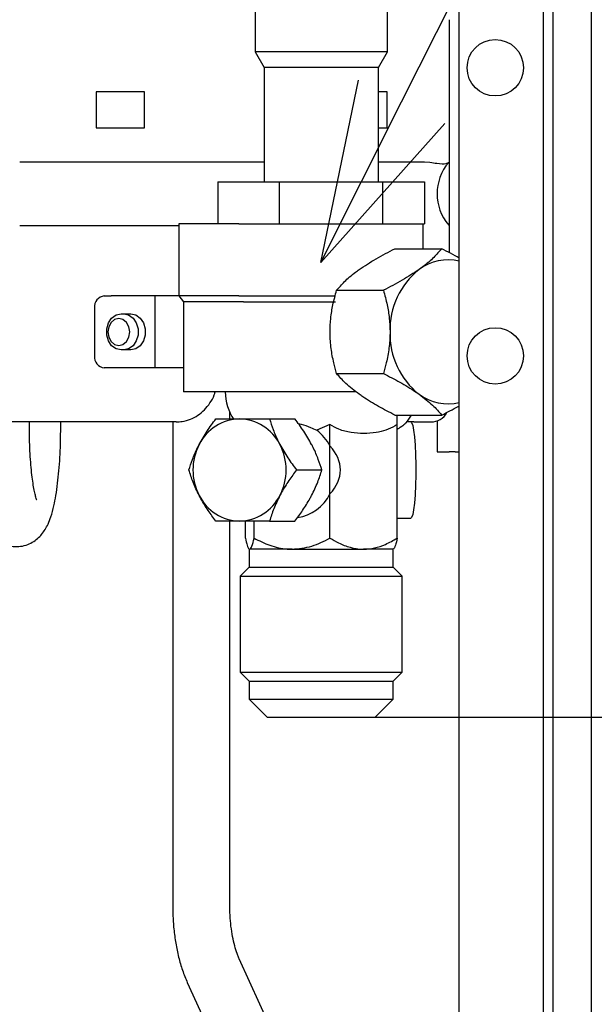
# Model space of a CAD drawing. Extents: x -4549 to -4538.9, y -9008.1 to -8993.1.
# Drawn here: x -4542.8 to -4542.7, y -9002.6 to -9002.4 of the extents above; entities that cross this region are included whole.
import ezdxf

# ---------------------------------------------------------------- set-up
doc = ezdxf.new("R2010")
doc.units = 0
doc.header["$MEASUREMENT"] = 0
for name, color, linetype in [('DETAIL', 5, 'CONTINUOUS'), ('NOTE', 4, 'CONTINUOUS'), ('SIZE', 30, 'CONTINUOUS')]:
    doc.layers.add(name, color=color, linetype=linetype)

msp = doc.modelspace()

# ---------------------------------------------------------------- linework, layer by layer
at = {"layer": 'DETAIL'}
for p, q in [((-4542.723293745914, -9002.164379986725), (-4542.723293745914, -9002.638777765236)), ((-4542.731293732324, -9002.261185738049), (-4542.731293732324, -9002.715979966126)), ((-4542.729686463275, -9002.26180979868), (-4542.729686463275, -9002.748979958496)), ((-4542.745293730894, -9002.715979966126), (-4542.745293730894, -9002.362025412522)), ((-4542.745293730894, -9002.715979966126), (-4542.745293730894, -9002.362025412522)), ((-4542.779318709831, -9002.382979852613), (-4542.779318709831, -9002.398354964305)), ((-4542.757268706856, -9002.398354964305), (-4542.757268706856, -9002.382979852613)), ((-4542.746993703366, -9002.392979845785), (-4542.746993703366, -9002.416688344727)), ((-4542.757268706856, -9002.398354964305), (-4542.779318709831, -9002.398354964305)), ((-4542.779318709831, -9002.398354964305), (-4542.77781871011, -9002.400953042068)), ((-4542.758768706577, -9002.400953042068), (-4542.757268706856, -9002.398354964305)), ((-4542.758768706577, -9002.400953042068), (-4542.77781871011, -9002.400953042068)), ((-4542.77781871011, -9002.400953042068), (-4542.77781871011, -9002.419979863114)), ((-4542.758768706577, -9002.419979863114), (-4542.758768706577, -9002.400953042068)), ((-4542.797740469064, -9002.404979843554), (-4542.805830639493, -9002.404979843554)), ((-4542.805830639493, -9002.404979843554), (-4542.805830639493, -9002.410979857337)), ((-4542.797740469064, -9002.410979857337), (-4542.797740469064, -9002.404979843554)), ((-4542.75728960574, -9002.404979843554), (-4542.758768706577, -9002.404979843554)), ((-4542.75728960574, -9002.410979857337), (-4542.75728960574, -9002.404979843554)), ((-4542.805830639493, -9002.410979857337), (-4542.797740469064, -9002.410979857337)), ((-4542.758768706577, -9002.410979857337), (-4542.75728960574, -9002.410979857337)), ((-4542.77781871011, -9002.416688344727), (-4542.818558819953, -9002.416688344727)), ((-4542.751115851819, -9002.416688344727), (-4542.758768706577, -9002.416688344727)), ((-4542.750193361658, -9002.416770330938), (-4542.751115851819, -9002.416688344727)), ((-4542.746993703366, -9002.416688344727), (-4542.747065007304, -9002.416770330938)), ((-4542.746993703366, -9002.416688344727), (-4542.746993703366, -9002.42727136089)), ((-4542.785519338004, -9002.419979863114), (-4542.785519338004, -9002.426979864294)), ((-4542.785519338004, -9002.419979863114), (-4542.775338597423, -9002.419979863114)), ((-4542.775338597423, -9002.419979863114), (-4542.758112965899, -9002.419979863114)), ((-4542.775338597423, -9002.419979863114), (-4542.775338597423, -9002.426979864294)), ((-4542.758112965899, -9002.419979863114), (-4542.751068078684, -9002.419979863114)), ((-4542.758112965899, -9002.419979863114), (-4542.758112965899, -9002.426979864294)), ((-4542.751068078684, -9002.419979863114), (-4542.751068078684, -9002.426979864294)), ((-4542.818558819953, -9002.42727136089), (-4542.792039350302, -9002.42727136089)), ((-4542.792039350302, -9002.426979864294), (-4542.792039350302, -9002.438979862063)), ((-4542.782047001427, -9002.426979864294), (-4542.792039350302, -9002.426979864294)), ((-4542.782047001427, -9002.426979864294), (-4542.77572668337, -9002.426979864294)), ((-4542.77572668337, -9002.426979864294), (-4542.775338597423, -9002.426979864294)), ((-4542.775338597423, -9002.426979864294), (-4542.77468195895, -9002.426979864294)), ((-4542.77468195895, -9002.426979864294), (-4542.758769604372, -9002.426979864294)), ((-4542.758769604372, -9002.426979864294), (-4542.758112965899, -9002.426979864294)), ((-4542.758112965899, -9002.426979864294), (-4542.757844417099, -9002.426979864294)), ((-4542.757844417099, -9002.426979864294), (-4542.751293704677, -9002.426979864294)), ((-4542.751293704677, -9002.431123461114), (-4542.751293704677, -9002.426979864294)), ((-4542.751293704677, -9002.426979864294), (-4542.751068078684, -9002.426979864294)), ((-4542.747065007304, -9002.427189374679), (-4542.746993703366, -9002.42727136089)), ((-4542.746993703366, -9002.42727136089), (-4542.746993703366, -9002.431781556175)), ((-4542.756034618428, -9002.431123461114), (-4542.748224602944, -9002.431123461114)), ((-4542.765742824434, -9002.438051668481), (-4542.757932807087, -9002.438051668481)), ((-4542.804465253173, -9002.438979862063), (-4542.803289685347, -9002.438979862063)), ((-4542.796008528981, -9002.438979862063), (-4542.803289685347, -9002.438979862063)), ((-4542.796008528981, -9002.438979862063), (-4542.796008528981, -9002.45097985983)), ((-4542.794832961154, -9002.438979862063), (-4542.796008528981, -9002.438979862063)), ((-4542.792039350302, -9002.438979862063), (-4542.794832961154, -9002.438979862063)), ((-4542.782047001427, -9002.438979862063), (-4542.792039350302, -9002.438979862063)), ((-4542.792039350302, -9002.438979862063), (-4542.791230336239, -9002.43997984946)), ((-4542.782047001427, -9002.438979862063), (-4542.765965172171, -9002.438979862063)), ((-4542.80608328875, -9002.440979866658), (-4542.80608328875, -9002.448979855235)), ((-4542.791230336239, -9002.43997984946), (-4542.791230336239, -9002.45097985983)), ((-4542.781237983639, -9002.43997984946), (-4542.791230336239, -9002.43997984946)), ((-4542.781237983639, -9002.43997984946), (-4542.765900638949, -9002.43997984946)), ((-4542.801671649771, -9002.441979854055), (-4542.800053614195, -9002.441979854055)), ((-4542.800053614195, -9002.447979867839), (-4542.801671649771, -9002.447979867839)), ((-4542.803289685347, -9002.45097985983), (-4542.804465253173, -9002.45097985983)), ((-4542.796008528981, -9002.45097985983), (-4542.803289685347, -9002.45097985983)), ((-4542.794832961154, -9002.45097985983), (-4542.796008528981, -9002.45097985983)), ((-4542.792039350302, -9002.45097985983), (-4542.794832961154, -9002.45097985983)), ((-4542.791230336239, -9002.45097985983), (-4542.792039350302, -9002.45097985983)), ((-4542.791230336239, -9002.45097985983), (-4542.791230336239, -9002.45497986902)), ((-4542.765742824434, -9002.451908053412), (-4542.757932807087, -9002.451908053412)), ((-4542.762487749575, -9002.45497986902), (-4542.791230336239, -9002.45497986902)), ((-4542.783533713034, -9002.459479871908), (-4542.783533713034, -9002.458383146148)), ((-4542.77690134595, -9002.459479871908), (-4542.772683448197, -9002.459479871908)), ((-4542.756034618428, -9002.45883626078), (-4542.748224602944, -9002.45883626078)), ((-4542.755635248574, -9002.479323555035), (-4542.755635248574, -9002.45883626078)), ((-4542.792475321144, -9002.459979865607), (-4542.820322179143, -9002.459979865607)), ((-4542.816933944742, -9002.460979853004), (-4542.816933944742, -9002.459979865607)), ((-4542.811724497377, -9002.460979853004), (-4542.811724497377, -9002.459979865607)), ((-4542.793053717322, -9002.459979865607), (-4542.793053717322, -9002.540695126523)), ((-4542.766845320672, -9002.460429850995), (-4542.769061328832, -9002.46136716409)), ((-4542.766845320672, -9002.479323555035), (-4542.766845320672, -9002.460429850995)), ((-4542.766845320672, -9002.463979874796), (-4542.766845320672, -9002.460429850995)), ((-4542.753375876159, -9002.459979865607), (-4542.754048706611, -9002.459979865607)), ((-4542.752879207284, -9002.459979865607), (-4542.753375876159, -9002.459979865607)), ((-4542.752879207284, -9002.459979865607), (-4542.749993702808, -9002.459979865607)), ((-4542.748993702373, -9002.45980829359), (-4542.748993702373, -9002.461979870202)), ((-4542.748993702373, -9002.461979870202), (-4542.748993702373, -9002.464979862192)), ((-4542.748993702373, -9002.464979862192), (-4542.746993703366, -9002.464979862192)), ((-4542.745993702931, -9002.464979862192), (-4542.746993703366, -9002.464979862192)), ((-4542.745993702931, -9002.464979862192), (-4542.745293730894, -9002.464979862192)), ((-4542.772418140401, -9002.467979854184), (-4542.768200242647, -9002.467979854184)), ((-4542.783533713034, -9002.540695126523), (-4542.783533713034, -9002.476479866262)), ((-4542.780952168114, -9002.479323555035), (-4542.780952168114, -9002.476479866262)), ((-4542.779503778578, -9002.479323555035), (-4542.779503778578, -9002.476479866262)), ((-4542.77690134595, -9002.476479866262), (-4542.772683448197, -9002.476479866262)), ((-4542.755635248574, -9002.475979872564), (-4542.753375876159, -9002.475979872564)), ((-4542.780293711699, -9002.481179972003), (-4542.780293711699, -9002.484179963994)), ((-4542.773174549625, -9002.481179972003), (-4542.780227975209, -9002.481179972003)), ((-4542.773174549625, -9002.481179972003), (-4542.761240284623, -9002.481179972003)), ((-4542.756293704988, -9002.481179972003), (-4542.761240284623, -9002.481179972003)), ((-4542.756293704988, -9002.484179963994), (-4542.756293704988, -9002.481179972003)), ((-4542.780293711699, -9002.484179963994), (-4542.781793711421, -9002.48567997489)), ((-4542.781793711421, -9002.48567997489), (-4542.781793711421, -9002.501679981848)), ((-4542.781793711421, -9002.48567997489), (-4542.779215441032, -9002.48567997489)), ((-4542.780293711699, -9002.484179963994), (-4542.778001916212, -9002.484179963994)), ((-4542.779215441032, -9002.48567997489), (-4542.754793705268, -9002.48567997489)), ((-4542.778001916212, -9002.484179963994), (-4542.756293704988, -9002.484179963994)), ((-4542.754793705268, -9002.48567997489), (-4542.756293704988, -9002.484179963994)), ((-4542.754793705268, -9002.501679981848), (-4542.754793705268, -9002.48567997489)), ((-4542.781793711421, -9002.501679981848), (-4542.780293711699, -9002.503179962943)), ((-4542.781793711421, -9002.501679981848), (-4542.779215441032, -9002.501679981848)), ((-4542.779215441032, -9002.501679981848), (-4542.754793705268, -9002.501679981848)), ((-4542.756293704988, -9002.503179962943), (-4542.754793705268, -9002.501679981848)), ((-4542.780293711699, -9002.503179962943), (-4542.780293711699, -9002.506179984737)), ((-4542.780293711699, -9002.503179962943), (-4542.778001916212, -9002.503179962943)), ((-4542.778001916212, -9002.503179962943), (-4542.756293704988, -9002.503179962943)), ((-4542.756293704988, -9002.506179984737), (-4542.756293704988, -9002.503179962943)), ((-4542.780293711699, -9002.506179984737), (-4542.777293712257, -9002.509179976727)), ((-4542.780293711699, -9002.506179984737), (-4542.778001916212, -9002.506179984737)), ((-4542.778001916212, -9002.506179984737), (-4542.756293704988, -9002.506179984737)), ((-4542.75929370443, -9002.509179976727), (-4542.756293704988, -9002.506179984737)), ((-4542.777293712257, -9002.509179976727), (-4542.775574862848, -9002.509179976727)), ((-4542.775574862848, -9002.509179976727), (-4542.75929370443, -9002.509179976727)), ((-4542.746209935603, -9002.62806113511), (-4542.781956856827, -9002.549417911021)), ((-4542.79062354589, -9002.553357317172), (-4542.754876626526, -9002.63200054126))]:
    msp.add_line(p, q, dxfattribs=at)
at = {"layer": 'DETAIL', "flags": 128}
for points in [[(-4542.801671649771, -9002.447979867839), (-4542.802501748983, -9002.44779893789), (-4542.803231727265, -9002.447277993155), (-4542.803773541084, -9002.446479856942), (-4542.804061826477, -9002.445500790782), (-4542.804061826477, -9002.44445890131), (-4542.803773541084, -9002.44347986495), (-4542.803231727265, -9002.442681728739), (-4542.802501748983, -9002.442160784003), (-4542.801671649771, -9002.441979854055)], [(-4542.800217914443, -9002.444979846045), (-4542.800356472928, -9002.444118826916), (-4542.800751063234, -9002.443388878435), (-4542.801341611314, -9002.442901133496), (-4542.802038203535, -9002.442729859502), (-4542.802734795757, -9002.442901133496), (-4542.803325343836, -9002.443388878435), (-4542.803719934142, -9002.444118826916), (-4542.803858492627, -9002.444979846045), (-4542.803719934142, -9002.445840894978), (-4542.803325343836, -9002.446570843456), (-4542.802734795757, -9002.447058588397), (-4542.802038203535, -9002.447229862391), (-4542.801341611314, -9002.447058588397), (-4542.800751063234, -9002.446570843456), (-4542.800356472928, -9002.445840894978), (-4542.800217914443, -9002.444979846045)], [(-4542.801229189472, -9002.441979854055), (-4542.80039908281, -9002.442160784003), (-4542.799669104528, -9002.442681728739), (-4542.79912729816, -9002.44347986495), (-4542.798839005316, -9002.44445890131), (-4542.798839005316, -9002.445500790782), (-4542.79912729816, -9002.446479856942), (-4542.799669104528, -9002.447277993155), (-4542.80039908281, -9002.44779893789), (-4542.801229189472, -9002.447979867839)], [(-4542.800053614195, -9002.441979854055), (-4542.799223514984, -9002.442160784003), (-4542.798493536701, -9002.442681728739), (-4542.797951730334, -9002.44347986495), (-4542.79766343749, -9002.44445890131), (-4542.79766343749, -9002.445500790782), (-4542.797951730334, -9002.446479856942), (-4542.798493536701, -9002.447277993155), (-4542.799223514984, -9002.44779893789), (-4542.800053614195, -9002.447979867839)], [(-4542.753375876159, -9002.459979865607), (-4542.75324058848, -9002.460085246646), (-4542.753066356606, -9002.460548047036), (-4542.752906595625, -9002.4613583426), (-4542.752768778473, -9002.462478254574), (-4542.752659348042, -9002.463855420265), (-4542.752583421016, -9002.465425466638), (-4542.752544549465, -9002.467114901146), (-4542.752544549465, -9002.468844807221), (-4542.752583421016, -9002.470534271533), (-4542.752659348042, -9002.472104288103), (-4542.752768778473, -9002.473481453795), (-4542.752906595625, -9002.474601365768), (-4542.753066356606, -9002.475411691134), (-4542.75324058848, -9002.475874491523), (-4542.753375876159, -9002.475979872564)]]:
    msp.add_lwpolyline(points, dxfattribs=at)
at = {"layer": 'DETAIL'}
for centre, radius in [((-4542.739293720912, -9002.400979982562), 0.004700020521688635), ((-4542.739293755048, -9002.448979938552), 0.004699999307123118)]:
    msp.add_circle(centre, radius, dxfattribs=at)
for centre, radius, start, end in [((-4542.740993701022, -9002.421979852927), 0.008000002167441926, 139.3684791031309, 220.6315208968691), ((-4542.747133433455, -9002.441158649634), 0.008169545390336241, 76.98592994839449, 126.4535226644776), ((-4542.74412743889, -9002.444588702514), 0.01272021577621335, 128.1645255487576, 181.7621089923846), ((-4542.804251741916, -9002.440807106646), 0.001839676554107613, 96.66471770819714, 185.3884613747582), ((-4542.744127435781, -9002.445371016805), 0.01272021972163739, 178.2377688036783, 231.8354706581167), ((-4542.804251741916, -9002.449152615247), 0.001839676554107571, 174.6115386252418, 263.3352822918029), ((-4542.776293710585, -9002.454979861868), 0.008000002167441992, 180, 215.0352348455557), ((-4542.747133433455, -9002.44880107226), 0.008169545390336241, 233.5464773355224, 283.0140700516055), ((-4542.781774182171, -9002.467154994592), 0.007676496133913148, 91.08384977309609, 153.5008693459243), ((-4542.782064599985, -9002.467155004813), 0.007676506475778468, 26.49917737935358, 88.91610347466793), ((-4542.760293706251, -9002.454979861868), 0.00800000216744194, 319.6031489040903, 331.1805706340081), ((-4542.74999370346, -9002.456979862409), 0.003000000812790811, 270, 331.1839286424292), ((-4542.773731382166, -9002.467574261937), 0.007767719216505303, 27.56366334635917, 53.04318218133168), ((-4542.780500683079, -9002.467979869085), 0.009185822036346129, 152.4404552096475, 207.5595447903525), ((-4542.783338103599, -9002.467979869085), 0.00918583177304731, 332.4404869551577, 27.55951304484233), ((-4542.781774182171, -9002.46880474358), 0.007676496133913151, 206.4991306540757, 268.9161502269039), ((-4542.782064599985, -9002.468804733357), 0.007676506475778473, 271.0838965253321, 333.5008226206464), ((-4542.773380098502, -9002.468685012773), 0.007318426181949108, 278.9122288873974, 333.2426493929697)]:
    msp.add_arc(centre, radius, start, end, dxfattribs=at)
msp.add_ellipse((-4542.778055390497, -9002.46797986539), major_axis=(0.01294427541699392, -1.585216545670337e-17), ratio=0.6180339887498938, start_param=5.7595865315813, end_param=6.8067840827779, dxfattribs=at)
msp.add_spline([(-4542.723293745914, -9002.118499438857), (-4542.780965507555, -9002.125608938615), (-4542.853446255044, -9002.12341443214), (-4542.891120686634, -9002.149617495463), (-4542.941061410732, -9002.185481472818), (-4542.945940042085, -9002.240335150736), (-4542.963400476065, -9002.314053432556), (-4542.934768056269, -9002.411591031328), (-4542.963980002696, -9002.54874302053), (-4542.946692271986, -9002.678954314644), (-4542.960714091699, -9002.735117317256), (-4542.956196441208, -9002.754980000458)], degree=3, dxfattribs=at)
for points, knots in [([(-4542.750993752876, -9002.259507688485), (-4542.753168557011, -9002.260143922764), (-4542.757615199929, -9002.261444778598), (-4542.764042523379, -9002.264398085596), (-4542.770543240194, -9002.267573601468), (-4542.777143771982, -9002.270678504276), (-4542.783870321452, -9002.273261194889), (-4542.790797282632, -9002.27488960216), (-4542.797850319337, -9002.275205756037), (-4542.804922161339, -9002.274676817364), (-4542.811926439659, -9002.273689304384), (-4542.81882176784, -9002.272619018771), (-4542.82556611797, -9002.27181004479), (-4542.832181682218, -9002.271598010719), (-4542.838636834326, -9002.272374427916), (-4542.844772643956, -9002.274478138905), (-4542.850530894212, -9002.277683636801), (-4542.855916057449, -9002.28182164923), (-4542.860924911802, -9002.286727272856), (-4542.865550366993, -9002.292244327073), (-4542.870625524052, -9002.29941279795), (-4542.875758666449, -9002.308241602424), (-4542.880609866113, -9002.31865631443), (-4542.884426784412, -9002.329221838514), (-4542.887294307941, -9002.339883525825), (-4542.889311808034, -9002.350624987661), (-4542.890578991622, -9002.361430318959), (-4542.891272501002, -9002.373645758706), (-4542.8912221322, -9002.38727547507), (-4542.890377428836, -9002.40228135632), (-4542.888995628226, -9002.417275226713), (-4542.887320377951, -9002.432323072744), (-4542.885579047549, -9002.447416162895), (-4542.883978163641, -9002.462561752163), (-4542.882741359225, -9002.477688746694), (-4542.882081139373, -9002.49281729348), (-4542.882211475252, -9002.507877064621), (-4542.883327874885, -9002.522883527823), (-4542.885614452438, -9002.537840943794), (-4542.889249167918, -9002.55270980818), (-4542.893054462535, -9002.566091798419), (-4542.896333617591, -9002.57803372524), (-4542.89883618495, -9002.588471224934), (-4542.900669523618, -9002.598814410057), (-4542.901476343466, -9002.608340675984), (-4542.901253462865, -9002.617014222247), (-4542.900088197384, -9002.624835054645), (-4542.89809267694, -9002.63253393539), (-4542.895496579881, -9002.640231435129), (-4542.892499414117, -9002.64799440605), (-4542.889318607141, -9002.655893470104), (-4542.886196138637, -9002.66394812611), (-4542.883356050975, -9002.672228455127), (-4542.881027388386, -9002.680804670083), (-4542.879439865033, -9002.689742940707), (-4542.878870166048, -9002.698764072711), (-4542.879113682686, -9002.707769948247), (-4542.879936814676, -9002.716695002071), (-4542.880882602886, -9002.722664572511), (-4542.881360346475, -9002.725679966412)], [0, 0, 0, 0, 0.0119225887726528, 0.0243771354227406, 0.0371803739800131, 0.050062308027151, 0.0627918552259859, 0.0750821694024366, 0.0873642483393486, 0.0998215841831038, 0.1124034988143878, 0.1246211992743024, 0.1365868748367703, 0.1481709213339424, 0.1594197182868506, 0.1706337226583798, 0.182111441177311, 0.1939960815157597, 0.2063077233382649, 0.2189775704203741, 0.2318754006937307, 0.2525407265351256, 0.2726858631365137, 0.2923290706821894, 0.3116492439463399, 0.3307898652114614, 0.3498579741551587, 0.3689266976831077, 0.3952176402071436, 0.4216172689952948, 0.448085548054551, 0.4745369953818049, 0.5013845049747838, 0.5281301952836704, 0.5547717483873886, 0.5813336336596739, 0.6078834515260032, 0.6340687348572315, 0.6605492685552932, 0.6874962064483154, 0.7146476448589749, 0.7338521731420083, 0.7527362755895254, 0.7711767863893206, 0.7891445927751529, 0.8030059866371891, 0.8167925997706879, 0.8307030341205626, 0.8448535082275916, 0.8595692048054302, 0.8745386844501611, 0.8897175309833785, 0.9050773852598702, 0.9206368669395228, 0.936492379406976, 0.9528176179823205, 0.9681636310199868, 0.9839185760846328, 1, 1, 1, 1]), ([(-4542.747065007304, -9002.416770330938), (-4542.747197788329, -9002.416854213523), (-4542.747519601683, -9002.417057514685), (-4542.748669199996, -9002.417033591639), (-4542.749788818483, -9002.416840205624), (-4542.750193361658, -9002.416770330938)], [0, 0, 0, 0, 0.3096893278272995, 0.7505753301969101, 1, 1, 1, 1]), ([(-4542.761979889057, -9002.434587564798), (-4542.761062767053, -9002.433978075558), (-4542.759243091238, -9002.432768778626), (-4542.757098385912, -9002.431668965275), (-4542.756034618428, -9002.431123461114)], [0, 0, 0, 0, 0.5040029641389574, 1, 1, 1, 1]), ([(-4542.748224602944, -9002.431123461114), (-4542.748634346704, -9002.431597768196), (-4542.749467844821, -9002.43256260061), (-4542.750848711976, -9002.433758781464), (-4542.751788184228, -9002.434442485544), (-4542.751987536458, -9002.434587564798)], [0, 0, 0, 0, 0.432384781240259, 0.8795543357960562, 1, 1, 1, 1]), ([(-4542.765742824434, -9002.438051668481), (-4542.765333079293, -9002.43757735229), (-4542.764499580735, -9002.436612504092), (-4542.763118729949, -9002.435416297372), (-4542.762179241646, -9002.434732633335), (-4542.761979889057, -9002.434587564798)], [0, 0, 0, 0, 0.4323871631559756, 0.8795566826952014, 1, 1, 1, 1]), ([(-4542.751987536458, -9002.434587564798), (-4542.752904660832, -9002.43519704022), (-4542.754724349012, -9002.436406314833), (-4542.756869041445, -9002.437506150778), (-4542.757932807087, -9002.438051668481)], [0, 0, 0, 0, 0.5040008419990505, 1, 1, 1, 1]), ([(-4542.76683399206, -9002.444979846045), (-4542.766809001781, -9002.444228293783), (-4542.766758242962, -9002.442701784026), (-4542.766370139814, -9002.44036330333), (-4542.765961042054, -9002.438855792645), (-4542.765742824434, -9002.438051668481)], [0, 0, 0, 0, 0.311530043896839, 0.6327619204680516, 1, 1, 1, 1]), ([(-4542.757932807087, -9002.438051668481), (-4542.757714582828, -9002.438855808601), (-4542.757310890593, -9002.440343384389), (-4542.756920143269, -9002.442679677551), (-4542.756868041391, -9002.444206267135), (-4542.756841639461, -9002.444979846045)], [0, 0, 0, 0, 0.3672410515221884, 0.6793578421775887, 1, 1, 1, 1]), ([(-4542.765742824434, -9002.451908053412), (-4542.765906585036, -9002.451318787058), (-4542.766278333052, -9002.449981111227), (-4542.766692734542, -9002.4477490769), (-4542.766830217072, -9002.445991363942), (-4542.76683369446, -9002.44505958892), (-4542.76683399206, -9002.444979846045)], [0, 0, 0, 0, 0.2702325325002937, 0.6134467443648755, 0.9669181223381268, 1, 1, 1, 1]), ([(-4542.756841639461, -9002.444979846045), (-4542.756841937098, -9002.445059589092), (-4542.756845314477, -9002.445964454755), (-4542.756978991297, -9002.447722116012), (-4542.757390570285, -9002.449956788938), (-4542.757769060489, -9002.451318803629), (-4542.757932807087, -9002.451908053412)], [0, 0, 0, 0, 0.0330813981703414, 0.3753834654343785, 0.7297715209460205, 1, 1, 1, 1]), ([(-4542.761979889057, -9002.455372157096), (-4542.762770835496, -9002.45476268163), (-4542.76434017129, -9002.45355340674), (-4542.765277774137, -9002.452453571068), (-4542.765742824434, -9002.451908053412)], [0, 0, 0, 0, 0.5040007629335762, 1, 1, 1, 1]), ([(-4542.757932807087, -9002.451908053412), (-4542.757013288894, -9002.452382369765), (-4542.755142814723, -9002.453347219069), (-4542.753171319427, -9002.454543425172), (-4542.752194756242, -9002.45522708857), (-4542.751987536458, -9002.455372157096)], [0, 0, 0, 0, 0.4323867194100084, 0.8795564860168954, 1, 1, 1, 1]), ([(-4542.792475321144, -9002.459979865607), (-4542.792136822657, -9002.459963649168), (-4542.791332300869, -9002.459925106961), (-4542.790097995611, -9002.459566916952), (-4542.788845429599, -9002.458905127673), (-4542.787733533591, -9002.45798313837), (-4542.786816969567, -9002.456827077227), (-4542.786219350915, -9002.455803379002), (-4542.786022149979, -9002.455145710019), (-4542.785972422834, -9002.45497986902)], [0, 0, 0, 0, 0.118301979072439, 0.2811726605861805, 0.4436186944975412, 0.607361895649453, 0.7736553274975079, 0.9429238300114088, 1, 1, 1, 1]), ([(-4542.756034618428, -9002.45883626078), (-4542.756954136374, -9002.458361953837), (-4542.758824613974, -9002.457397121649), (-4542.76079612152, -9002.45620093863), (-4542.761772669124, -9002.455517236302), (-4542.761979889057, -9002.455372157096)], [0, 0, 0, 0, 0.4323846022516685, 0.8795540287641208, 1, 1, 1, 1]), ([(-4542.751987536458, -9002.455372157096), (-4542.751196589005, -9002.455981632458), (-4542.749627251789, -9002.457190906684), (-4542.748689651696, -9002.45829074301), (-4542.748224602944, -9002.45883626078)], [0, 0, 0, 0, 0.5040009532248848, 1, 1, 1, 1]), ([(-4542.748224602944, -9002.45883626078), (-4542.747305083491, -9002.458361953704), (-4542.746314378135, -9002.457850927474), (-4542.745361946753, -9002.45731541815), (-4542.745293730894, -9002.457276821619)], [0, 0, 0, 0, 0.4323849685006683, 0.4658586646623522, 0.4658586646623522, 0.4658586646623522, 0.4658586646623522]), ([(-4542.788644194309, -9002.463729863046), (-4542.788218884054, -9002.462982117775), (-4542.787375013779, -9002.461498494935), (-4542.786367489517, -9002.46014914838), (-4542.785867757049, -9002.459479871908)], [0, 0, 0, 0, 0.5039995688818787, 1, 1, 1, 1]), ([(-4542.785867757049, -9002.459479871908), (-4542.785339339048, -9002.459479871908), (-4542.784215050644, -9002.459479871908), (-4542.782714615305, -9002.459479871908), (-4542.781919387848, -9002.459479871908)], [0, 0, 0, 0, 0.4700021811315454, 1, 1, 1, 1]), ([(-4542.781919387848, -9002.459479871908), (-4542.781796884899, -9002.459479871908), (-4542.780721824405, -9002.459479871908), (-4542.779006741751, -9002.459479871908), (-4542.77743651206, -9002.459479871908), (-4542.77690134595, -9002.459479871908)], [0, 0, 0, 0, 0.0781484148138355, 0.6858142921137215, 1, 1, 1, 1]), ([(-4542.77690134595, -9002.459479871908), (-4542.776719355044, -9002.46006178868), (-4542.776349151367, -9002.461245516677), (-4542.775719859143, -9002.462713092842), (-4542.775286531763, -9002.463551876444), (-4542.775194581386, -9002.463729863046)], [0, 0, 0, 0, 0.4323861128572106, 0.879554551896091, 1, 1, 1, 1]), ([(-4542.769907003487, -9002.463729863046), (-4542.770332314964, -9002.462982117793), (-4542.771176187615, -9002.461498495077), (-4542.772183714471, -9002.460149148403), (-4542.772683448197, -9002.459479871908)], [0, 0, 0, 0, 0.5039995973717204, 1, 1, 1, 1]), ([(-4542.82645394903, -9002.460979853004), (-4542.826452347086, -9002.461381578172), (-4542.826447694286, -9002.462548376974), (-4542.826395808737, -9002.464469618626), (-4542.826279702457, -9002.46669192951), (-4542.826105844315, -9002.468822376759), (-4542.825874597257, -9002.470833914733), (-4542.825581773184, -9002.47271173555), (-4542.825212876747, -9002.4744655679), (-4542.824767789964, -9002.475995141698), (-4542.824254085212, -9002.477235826593), (-4542.823664920146, -9002.478243369467), (-4542.822991907189, -9002.479078727189), (-4542.822137111141, -9002.479815261653), (-4542.821104728082, -9002.48038420313), (-4542.819937252745, -9002.480718576297), (-4542.81869620838, -9002.480774751808), (-4542.817496006895, -9002.480539025677), (-4542.816432559645, -9002.480061003436), (-4542.815557526418, -9002.479427742042), (-4542.814851431345, -9002.478691579956), (-4542.81427577863, -9002.477867830152), (-4542.813774552861, -9002.476901230728), (-4542.813291101068, -9002.475632762735), (-4542.812872990236, -9002.47408027883), (-4542.812509721652, -9002.472213673049), (-4542.812228956918, -9002.470258482415), (-4542.812009045204, -9002.468137651565), (-4542.811852009844, -9002.465936692428), (-4542.811756627007, -9002.463712394396), (-4542.811726394207, -9002.462047076462), (-4542.811724801324, -9002.461150864177), (-4542.811724497377, -9002.460979853004)], [0, 0, 0, 0, 0.0213054140622792, 0.06188094137264499, 0.1025771469142561, 0.1435206423354249, 0.1849246684342286, 0.2271454963148566, 0.2708820802523573, 0.3177942097154002, 0.3580369899062497, 0.3855714959795152, 0.4111009726209305, 0.4354699049321133, 0.4594602698034868, 0.4834014380952802, 0.5074072963355291, 0.5321272409954484, 0.5553005013259936, 0.5778501792734886, 0.6007581480513577, 0.6253504562784832, 0.6538786644751263, 0.6905297493764179, 0.7410957594984069, 0.7834004351592155, 0.8277388090546866, 0.8701238313232815, 0.9115429724812952, 0.9524628320321502, 0.9909291726292908, 1, 1, 1, 1]), ([(-4542.815689831556, -9002.473014779102), (-4542.815687910604, -9002.473018309156), (-4542.815668822514, -9002.473053386559), (-4542.815742855963, -9002.472895386974), (-4542.815863529507, -9002.472513661702), (-4542.816043850494, -9002.471815075065), (-4542.816241083233, -9002.470821099676), (-4542.816439930567, -9002.469530688775), (-4542.816619932484, -9002.4679815786), (-4542.816768006465, -9002.466221154606), (-4542.816873420165, -9002.464304725787), (-4542.816926526331, -9002.462533697268), (-4542.816931861174, -9002.461416272596), (-4542.816933944742, -9002.460979853004)], [0, 0, 0, 0, 0.0077375670860705, 0.0768865664664531, 0.1562152547553801, 0.246546421487721, 0.3467505418286345, 0.4545870412719114, 0.5677301623759382, 0.6843239132188266, 0.8030687439474111, 0.9230868433938916, 1, 1, 1, 1]), ([(-4542.772127314359, -9002.460257831943), (-4542.771974496222, -9002.460287005619), (-4542.771276968987, -9002.460420166739), (-4542.770211567587, -9002.460849945002), (-4542.769403625863, -9002.461213245995), (-4542.769061328832, -9002.46136716409)], [0, 0, 0, 0, 0.1391856304575074, 0.6353026537171252, 1, 1, 1, 1]), ([(-4542.755635248574, -9002.460429850995), (-4542.755752712664, -9002.460504781124), (-4542.756356743081, -9002.460890091028), (-4542.757524369364, -9002.461394615468), (-4542.759290760117, -9002.461815035373), (-4542.761239606793, -9002.46196050441), (-4542.763330481095, -9002.461802778762), (-4542.765238855113, -9002.46134077406), (-4542.76635923048, -9002.460705481408), (-4542.766845320672, -9002.460429850995)], [0, 0, 0, 0, 0.0342865908874745, 0.1763104265950222, 0.31865705335442, 0.5000524378578722, 0.681029561810153, 0.8616103084806991, 1, 1, 1, 1]), ([(-4542.754213498597, -9002.46015191446), (-4542.754262321383, -9002.460210752193), (-4542.754393085038, -9002.460368339207), (-4542.754932635392, -9002.460795894855), (-4542.755461423789, -9002.461109515092), (-4542.755635248574, -9002.461212609203)], [0, 0, 0, 0, 0.2856973328381378, 0.7651924506067959, 1, 1, 1, 1]), ([(-4542.790350958874, -9002.467979854184), (-4542.790168967935, -9002.467397949094), (-4542.789798760052, -9002.466214231637), (-4542.789169476458, -9002.464746640206), (-4542.788736144758, -9002.463907849517), (-4542.788644194309, -9002.463729863046)], [0, 0, 0, 0, 0.4323813266681312, 0.8795546423507282, 1, 1, 1, 1]), ([(-4542.775194581386, -9002.463729863046), (-4542.774769271351, -9002.464477608442), (-4542.773925401199, -9002.465961232081), (-4542.772917874344, -9002.46731057785), (-4542.772418140401, -9002.467979854184)], [0, 0, 0, 0, 0.5039993825886223, 1, 1, 1, 1]), ([(-4542.768200242647, -9002.467979854184), (-4542.768382234045, -9002.467397949082), (-4542.768752442918, -9002.466214231421), (-4542.769381721288, -9002.464746639747), (-4542.769815052993, -9002.463907849506), (-4542.769907003487, -9002.463729863046)], [0, 0, 0, 0, 0.4323812208297409, 0.8795545629714745, 1, 1, 1, 1]), ([(-4542.788644194309, -9002.472229875124), (-4542.789007660484, -9002.471482130764), (-4542.789728827609, -9002.469998502602), (-4542.79014468996, -9002.46864914126), (-4542.790350958874, -9002.467979854184)], [0, 0, 0, 0, 0.5039971469773709, 1, 1, 1, 1]), ([(-4542.772418140401, -9002.467979854184), (-4542.77284999642, -9002.46856177183), (-4542.773728472422, -9002.469745501281), (-4542.774647292413, -9002.471213074055), (-4542.775098775325, -9002.472051878289), (-4542.775194581386, -9002.472229875124)], [0, 0, 0, 0, 0.432384068590952, 0.8795501558054093, 1, 1, 1, 1]), ([(-4542.769907003487, -9002.472229875124), (-4542.769543538877, -9002.471482130799), (-4542.768822374929, -9002.469998502858), (-4542.768406511883, -9002.468649141298), (-4542.768200242647, -9002.467979854184)], [0, 0, 0, 0, 0.5039971986783948, 1, 1, 1, 1]), ([(-4542.785867757049, -9002.476479866262), (-4542.786299611352, -9002.47589794896), (-4542.787178085115, -9002.47471421852), (-4542.788096886817, -9002.473246646914), (-4542.788548387728, -9002.472407861778), (-4542.788644194309, -9002.472229875124)], [0, 0, 0, 0, 0.4323856574056731, 0.8795546406327255, 1, 1, 1, 1]), ([(-4542.775194581386, -9002.472229875124), (-4542.775558047086, -9002.472977620306), (-4542.776279209614, -9002.474461242575), (-4542.776695076066, -9002.47581058969), (-4542.77690134595, -9002.476479866262)], [0, 0, 0, 0, 0.5039997022994669, 1, 1, 1, 1]), ([(-4542.772683448197, -9002.476479866262), (-4542.772251590981, -9002.475897949369), (-4542.771373112158, -9002.47471422093), (-4542.770454310614, -9002.47324664606), (-4542.770002810068, -9002.472407861747), (-4542.769907003487, -9002.472229875124)], [0, 0, 0, 0, 0.4323860809214957, 0.8795546329497894, 1, 1, 1, 1]), ([(-4542.781919387848, -9002.476479866262), (-4542.782714615305, -9002.476479866262), (-4542.784215050644, -9002.476479866262), (-4542.785339339048, -9002.476479866262), (-4542.785867757049, -9002.476479866262)], [0, 0, 0, 0, 0.5299978188684548, 1, 1, 1, 1]), ([(-4542.77690134595, -9002.476479866262), (-4542.77743651206, -9002.476479866262), (-4542.779006741751, -9002.476479866262), (-4542.780721824405, -9002.476479866262), (-4542.781796884899, -9002.476479866262), (-4542.781919387848, -9002.476479866262)], [0, 0, 0, 0, 0.3141857078862786, 0.9218515851861646, 1, 1, 1, 1]), ([(-4542.780952168114, -9002.479323555035), (-4542.780853010255, -9002.479757192972), (-4542.780651303968, -9002.480639296506), (-4542.780401233395, -9002.481141734592), (-4542.780258303941, -9002.48117327857), (-4542.780227975209, -9002.481179972003)], [0, 0, 0, 0, 0.4323854640724665, 0.8795557611097974, 1, 1, 1, 1]), ([(-4542.780227975209, -9002.481179972003), (-4542.780100558544, -9002.481072643594), (-4542.779847747948, -9002.480859690606), (-4542.779617821823, -9002.479832861678), (-4542.779503778578, -9002.479323555035)], [0, 0, 0, 0, 0.5040004921798297, 1, 1, 1, 1]), ([(-4542.779503778578, -9002.479323555035), (-4542.778637170452, -9002.479757192923), (-4542.776874322436, -9002.480639295993), (-4542.774688765054, -9002.481141734877), (-4542.7734396127, -9002.481173278602), (-4542.773174549625, -9002.481179972003)], [0, 0, 0, 0, 0.4323854640134289, 0.8795554012984919, 1, 1, 1, 1]), ([(-4542.773174549625, -9002.481179972003), (-4542.772060978517, -9002.48107264371), (-4542.769851515064, -9002.48085969104), (-4542.767842025905, -9002.479832861685), (-4542.766845320672, -9002.479323555035)], [0, 0, 0, 0, 0.5040006911492485, 1, 1, 1, 1]), ([(-4542.766845320672, -9002.479323555035), (-4542.76636858625, -9002.479602163), (-4542.765286374202, -9002.480234617638), (-4542.763480621977, -9002.480939661555), (-4542.762058604749, -9002.48117354315), (-4542.761304791947, -9002.481179465223), (-4542.761240284623, -9002.481179972003)], [0, 0, 0, 0, 0.2702362107057283, 0.6134503183229391, 0.9669211168616172, 1, 1, 1, 1]), ([(-4542.761240284623, -9002.481179972003), (-4542.760632258673, -9002.481137450473), (-4542.759397281061, -9002.481051083869), (-4542.757505403708, -9002.48039081598), (-4542.75628580094, -9002.479694812542), (-4542.755635248574, -9002.479323555035)], [0, 0, 0, 0, 0.3115327339179781, 0.632762387801898, 1, 1, 1, 1]), ([(-4542.755635248574, -9002.479323555035), (-4542.755734406433, -9002.479757192972), (-4542.75593611272, -9002.480639296506), (-4542.756186183293, -9002.481141734592), (-4542.756329112746, -9002.48117327857), (-4542.756359441479, -9002.481179972003)], [0, 0, 0, 0, 0.4323854640724665, 0.8795557611097974, 1, 1, 1, 1]), ([(-4542.793053717322, -9002.540695126523), (-4542.79304925725, -9002.541129941319), (-4542.793036415062, -9002.542381932966), (-4542.792893944752, -9002.544442200493), (-4542.792576825153, -9002.546831328706), (-4542.792095510653, -9002.549137953436), (-4542.791464340701, -9002.55134743107), (-4542.790904894167, -9002.552684765456), (-4542.79062354589, -9002.553357317172)], [0, 0, 0, 0, 0.0947222742877064, 0.2727402503109513, 0.451571060627252, 0.6319657396192874, 0.8149138496002281, 1, 1, 1, 1]), ([(-4542.781956856827, -9002.549417911021), (-4542.782040493788, -9002.549225410896), (-4542.782276370901, -9002.548682512477), (-4542.782644503887, -9002.547590093838), (-4542.78301702316, -9002.546107494592), (-4542.783303453772, -9002.54443627691), (-4542.783496318325, -9002.542612315183), (-4542.783521071208, -9002.541343260029), (-4542.783533713034, -9002.540695126523)], [0, 0, 0, 0, 0.0942063072334518, 0.2656853095068526, 0.4419320258573234, 0.6229963088637845, 0.8074561818709023, 1, 1, 1, 1])]:
    msp.add_open_spline(points, degree=3, knots=knots, dxfattribs=at)
msp.add_open_spline([(-4542.745293730894, -9002.432682698607), (-4542.746226531973, -9002.43214807901), (-4542.747225567458, -9002.43163577006), (-4542.748224602944, -9002.431123461114)], degree=3, dxfattribs=at)
at = {"layer": 'NOTE'}
for p, q in [((-4542.754913883485, -9002.406644745986), (-4542.553024685244, -9002.005425627589)), ((-4542.768398624309, -9002.433443286336), (-4542.762094530665, -9002.403031520606)), ((-4542.768398624309, -9002.433443286336), (-4542.754913883485, -9002.406644745986)), ((-4542.747733236305, -9002.410257971367), (-4542.768398624309, -9002.433443286336))]:
    msp.add_line(p, q, dxfattribs=at)
at = {"layer": 'SIZE'}
msp.add_line((-4542.766809283639, -9002.509179976727), (-4542.644411638602, -9002.509179976727), dxfattribs=at)

doc.saveas('drawing.dxf')
